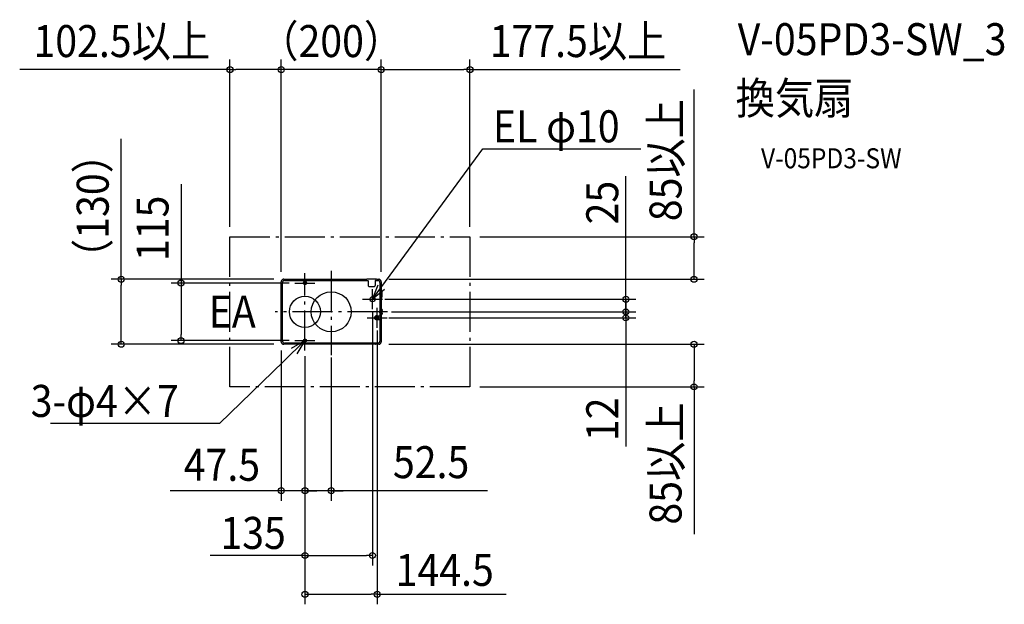
# Model space of a CAD drawing. Extents: x -623 to 1347, y -585 to 584.
import ezdxf
from ezdxf.enums import TextEntityAlignment as Align

# ---------------------------------------------------------------- set-up
doc = ezdxf.new("R2010")
doc.units = 0
doc.header["$LTSCALE"] = 20
doc.header["$PDMODE"] = 3
doc.header["$PDSIZE"] = -2
doc.linetypes.add('DASHDOT', pattern=[5.5, 4, -0.6, 0.3, -0.6])
doc.layers.get('DEFPOINTS').update_dxf_attribs({"linetype": 'CONTINUOUS'})
for name, color, linetype in [('ARRANGE', 1, 'CONTINUOUS'), ('BASIS', 6, 'DASHDOT'), ('DETAIL', 5, 'CONTINUOUS'), ('ETC', 61, 'CONTINUOUS'), ('FIX', 11, 'CONTINUOUS'), ('NOTE', 4, 'CONTINUOUS'), ('OUTLINE', 3, 'CONTINUOUS'), ('SERVICESPACE', 2, 'DASHDOT'), ('SIZE', 30, 'CONTINUOUS')]:
    doc.layers.add(name, color=color, linetype=linetype)
doc.styles.get("Standard").update_dxf_attribs({"font": 'SIMPLEX.shx', "width": 0.9, "height": 64, "bigfont": 'BIGFONT.shx'})

msp = doc.modelspace()

# ---------------------------------------------------------------- linework, layer by layer
at = {"layer": 'ARRANGE', "color": 1, "linetype": 'CONTINUOUS'}
msp.add_circle((0, 0), 40, dxfattribs=at)
msp.add_point((0, 0), dxfattribs=at)
at = {"layer": 'BASIS', "color": 6, "linetype": 'DASHDOT'}
for p, q in [((0, 82.2), (0, -86.6)), ((-52.5, -77.5), (-52.5, 77.5)), ((-72.5, 57.5), (-32.5, 57.5)), ((82.5, 5), (82.5, 45)), ((62.5, 25), (102.5, 25)), ((112.6, 0), (-112, 0)), ((92, -32), (92, 8)), ((72, -12), (112, -12)), ((-72.5, -57.5), (-32.5, -57.5))]:
    msp.add_line(p, q, dxfattribs=at)
at = {"layer": 'DEFPOINTS', "color": 30, "linetype": 'CONTINUOUS'}
for p in [(-202.5, 484.2), (-100, 484.2), (277.5, 484.2), (-202.5, 150), (277.5, 150), (277.5, 150), (725.9, 150), (-100, 60), (-100, 60), (-95, 65), (95, 65), (100, 60), (100, 60), (-420.2, -65), (-95, -65), (95, -65), (277.5, -150), (725.9, -150)]:
    msp.add_point(p, dxfattribs=at)
at = {"layer": 'DETAIL', "color": 5, "linetype": 'CONTINUOUS'}
for p, q in [((-99.8, 61.4), (-100, 60.7)), ((-100, 60.7), (-100, 60)), ((-100, -60), (-100, 60)), ((-99.6, 62), (-99.8, 61.4)), ((-99.3, 62.6), (-99.6, 62)), ((-98.9, 63.2), (-99.3, 62.6)), ((-98.4, 63.7), (-98.9, 63.2)), ((-97.8, 64.1), (-98.4, 63.7)), ((-97.2, 64.5), (-97.8, 64.1)), ((-97.4, 59.6), (-97.5, 59)), ((-97.2, 60.1), (-97.4, 59.6)), ((-96.5, 64.8), (-97.2, 64.5)), ((-96.9, 60.6), (-97.2, 60.1)), ((-96.6, 61), (-96.9, 60.6)), ((-96.3, 61.4), (-96.6, 61)), ((-95.8, 64.9), (-96.5, 64.8)), ((-95.8, 61.8), (-96.3, 61.4)), ((-95, 65), (-95.8, 64.9)), ((-95.3, 62.1), (-95.8, 61.8)), ((-94.8, 62.3), (-95.3, 62.1)), ((-95, 65), (70.8, 65)), ((-94.1, 62.5), (-94.8, 62.3)), ((-93.5, 62.5), (-94.1, 62.5)), ((-93.5, 62.5), (73.5, 62.5)), ((-51, 59.5), (-54, 59.5)), ((70.8, 65), (71.2, 64.9)), ((90.3, 64.9), (71.2, 64.9)), ((73.5, 62.5), (74.1, 62.3)), ((74.1, 62.2), (74.1, 62.3)), ((74.1, 62.3), (74.1, 62.3)), ((74.1, 62.1), (74.1, 62.2)), ((74.1, 62), (74.1, 62.1)), ((74.1, 61.9), (74.1, 62)), ((74.1, 61.8), (74.1, 61.9)), ((74.1, 61.8), (74.1, 52.5)), ((88.5, 62.5), (87.9, 62.3)), ((87.9, 62.3), (87.9, 62.3)), ((87.9, 62.3), (87.9, 62.2)), ((87.9, 62.2), (87.9, 62.1)), ((87.9, 62.1), (87.9, 62)), ((87.9, 62), (87.9, 61.9)), ((87.9, 61.9), (87.9, 61.8)), ((87.9, 61.8), (87.9, 52.5)), ((88.5, 62.5), (93.5, 62.5)), ((90.3, 64.9), (90.7, 65)), ((90.7, 65), (95, 65)), ((94, 62.5), (93.5, 62.5)), ((94.6, 62.4), (94, 62.5)), ((95.1, 62.2), (94.6, 62.4)), ((95.7, 65), (95, 65)), ((95.6, 61.9), (95.1, 62.2)), ((96, 61.6), (95.6, 61.9)), ((96.4, 64.8), (95.7, 65)), ((96.4, 61.3), (96, 61.6)), ((97, 64.6), (96.4, 64.8)), ((96.8, 60.8), (96.4, 61.3)), ((97.1, 60.3), (96.8, 60.8)), ((97.6, 64.3), (97, 64.6)), ((97.3, 59.8), (97.1, 60.3)), ((97.5, 59.1), (97.3, 59.8)), ((97.5, 58.5), (97.5, 59.1)), ((98.2, 63.9), (97.6, 64.3)), ((98.7, 63.4), (98.2, 63.9)), ((99.1, 62.8), (98.7, 63.4)), ((99.5, 62.2), (99.1, 62.8)), ((99.8, 61.5), (99.5, 62.2)), ((99.9, 60.8), (99.8, 61.5)), ((100, 60), (99.9, 60.8)), ((100, 60), (100, 21.6)), ((-97.5, 59), (-97.5, 58.5)), ((-97.5, 41.8), (-97.5, 58.5)), ((-97.5, -35.2), (-97.5, 41.8)), ((-54, 55.5), (-51, 55.5)), ((74.1, 52.5), (74.2, 52.2)), ((74.2, 52.2), (74.2, 51.8)), ((74.2, 51.8), (74.4, 51.5)), ((74.4, 51.5), (74.6, 51.2)), ((74.6, 51.2), (74.8, 51)), ((74.8, 51), (75.1, 50.8)), ((75.1, 50.8), (75.4, 50.6)), ((75.4, 50.6), (75.8, 50.5)), ((75.8, 50.5), (76.1, 50.5)), ((76.1, 50.5), (85.9, 50.5)), ((85.9, 50.5), (86.2, 50.5)), ((86.2, 50.5), (86.6, 50.6)), ((86.6, 50.6), (86.9, 50.8)), ((86.9, 50.8), (87.2, 51)), ((87.2, 51), (87.4, 51.2)), ((87.4, 51.2), (87.6, 51.5)), ((87.6, 51.5), (87.8, 51.8)), ((87.8, 52.2), (87.9, 52.5)), ((87.8, 51.8), (87.8, 52.2)), ((97.5, 58.5), (97.5, 18.3)), ((100.5, 42), (100.5, 27)), ((100, 23.5), (100, 4.6)), ((101.5, 39.2), (100.5, 39.2)), ((101.5, 29.7), (100.5, 29.7)), ((101.5, 39.2), (101.5, 29.7)), ((97.3, 1.8), (97.3, 1.9)), ((97.3, 1.9), (97.3, 1.9)), ((97.3, 1.9), (97.3, 1.9)), ((97.3, 1.9), (97.3, 1.8)), ((97.3, 1.6), (97.3, 1.8)), ((97.3, 1.8), (97.3, 1.6)), ((97.3, 1.4), (97.3, 1.6)), ((97.3, 1.6), (97.3, 1.4)), ((97.3, 1.1), (97.3, 1.4)), ((97.3, 1.4), (97.3, 1.1)), ((97.3, 0.4), (97.3, 1.1)), ((97.3, 1.1), (97.4, 0.4)), ((97.3, -0.4), (97.3, 0.4)), ((97.5, 18.3), (97.4, 18)), ((97.4, 18), (97.4, 12)), ((97.5, 11.7), (97.4, 12)), ((97.4, 0.4), (97.4, -0.4)), ((97.5, 11.7), (97.5, -58.5)), ((99.9, 2.5), (99.8, 2.2)), ((99.8, 2.2), (99.8, 2.2)), ((99.8, 2.2), (99.8, 2.1)), ((99.8, 2.1), (99.8, 1.9)), ((99.8, 1.9), (99.8, 1.7)), ((99.8, 1.7), (99.8, 1.5)), ((99.8, 1.5), (99.8, 0.9)), ((99.8, 0.9), (99.8, 0.2)), ((99.8, 0.2), (99.8, -0.5)), ((100, 4.6), (99.9, 4.5)), ((99.9, 4.5), (99.9, 4.5)), ((99.9, 4.5), (99.9, 4.5)), ((99.9, 4.5), (99.9, 4.4)), ((99.9, 4.4), (99.9, 4.3)), ((99.9, 4.3), (99.9, 4.2)), ((99.9, 4.2), (99.9, 4)), ((99.9, 2.5), (99.9, 4)), ((99.9, 2.5), (100.1, 2.5)), ((100, 4.6), (100.1, 4.6)), ((100.1, -4.7), (100.1, 4.7)), ((100.1, 4.6), (100.1, 4.7)), ((100.4, 4.7), (100.1, 4.7)), ((100.4, -4.7), (100.4, 4.7)), ((100.4, 4.6), (100.4, 4.7)), ((100.5, 4.6), (101.6, 4.6)), ((101.6, 4.6), (101.7, 4.6)), ((101.7, 4.6), (101.6, 4.6)), ((101.7, 4.6), (101.8, 4.5)), ((101.8, 4.5), (101.7, 4.6)), ((101.8, 4.5), (101.9, 4.5)), ((101.9, 4.5), (101.8, 4.5)), ((101.9, 4.5), (102, 4.4)), ((102, 4.4), (101.9, 4.5)), ((102.1, 2.8), (101.9, 2.8)), ((102, 4.4), (102, 4.3)), ((102, 4.3), (102, 4.4)), ((102, 4.3), (102.1, 4.2)), ((102.1, 4.2), (102, 4.3)), ((102, 2.5), (102.1, 2.8)), ((102.1, 4.2), (102.1, 4.1)), ((102.1, 4.1), (102.1, 4.2)), ((102.1, 2.8), (102.1, 4.1)), ((102.1, 4.1), (102.1, 2.8)), ((90.5, -8), (96.8, -8)), ((90.5, -10), (93.5, -10)), ((93.5, -14), (90.5, -14)), ((96.8, -16), (90.5, -16)), ((96.8, -8), (96.8, -8)), ((96.8, -8), (96.9, -8)), ((96.8, -16), (96.9, -16)), ((96.8, -16), (96.8, -16)), ((96.9, -8), (97, -7.9)), ((96.9, -16), (97, -16.1)), ((97, -7.9), (97.1, -7.9)), ((97, -16.1), (97.1, -16.1)), ((97.1, -7.9), (97.2, -7.8)), ((97.1, -16.1), (97.2, -16.2)), ((97.2, -7.8), (97.2, -7.7)), ((97.2, -7.7), (97.3, -7.7)), ((97.2, -16.2), (97.2, -16.3)), ((97.2, -16.3), (97.3, -16.3)), ((97.4, -0.4), (97.3, -1.1)), ((97.3, -1.1), (97.3, -0.4)), ((97.3, -1.1), (97.3, -1.4)), ((97.3, -1.4), (97.3, -1.1)), ((97.3, -1.4), (97.3, -1.6)), ((97.3, -1.6), (97.3, -1.4)), ((97.3, -1.6), (97.3, -1.8)), ((97.3, -1.8), (97.3, -1.6)), ((97.3, -1.8), (97.3, -1.9)), ((97.3, -1.9), (97.3, -1.8)), ((97.3, -1.9), (97.3, -1.9)), ((97.3, -1.9), (97.3, -1.9)), ((97.3, -7.6), (97.3, -7.5)), ((97.3, -7.7), (97.3, -7.6)), ((97.3, -16.3), (97.3, -16.4)), ((97.3, -16.4), (97.3, -16.5)), ((99.8, -0.5), (99.8, -1.2)), ((99.8, -1.2), (99.8, -1.5)), ((99.8, -1.5), (99.8, -1.7)), ((99.8, -1.7), (99.8, -1.9)), ((99.8, -1.9), (99.8, -2.1)), ((99.8, -2.1), (99.8, -2.2)), ((99.8, -2.2), (99.8, -2.2)), ((99.9, -2.5), (99.8, -2.2)), ((99.9, -2.5), (99.9, -4.1)), ((99.9, -2.5), (100.1, -2.5)), ((99.9, -4.1), (99.9, -4.2)), ((99.9, -4.2), (99.9, -4.3)), ((99.9, -4.3), (99.9, -4.4)), ((99.9, -4.4), (99.9, -4.5)), ((99.9, -4.5), (99.9, -4.5)), ((99.9, -4.5), (99.9, -4.5)), ((100, -4.6), (99.9, -4.5)), ((100, -4.6), (100, -60)), ((100, -4.6), (100.1, -4.6)), ((100.1, -4.7), (100.1, -4.6)), ((100.4, -4.7), (100.1, -4.7)), ((100.4, -4.7), (100.4, -4.6)), ((100.5, -4.6), (101.6, -4.6)), ((101.7, -4.6), (101.6, -4.6)), ((101.6, -4.6), (101.7, -4.6)), ((101.8, -4.5), (101.7, -4.6)), ((101.7, -4.6), (101.8, -4.5)), ((101.9, -4.5), (101.8, -4.5)), ((101.8, -4.5), (101.9, -4.5)), ((102.1, -2.8), (101.9, -2.8)), ((102, -4.4), (101.9, -4.5)), ((101.9, -4.5), (102, -4.4)), ((102, -2.5), (102.1, -2.8)), ((102.1, -4.2), (102, -4.3)), ((102, -4.3), (102.1, -4.2)), ((102, -4.3), (102, -4.4)), ((102, -4.4), (102, -4.3)), ((102.1, -4.1), (102.1, -2.8)), ((102.1, -2.8), (102.1, -4.1)), ((102.1, -4.1), (102.1, -4.2)), ((102.1, -4.2), (102.1, -4.1)), ((-97.5, -35.2), (-97.4, -35.5)), ((-97.4, -41.5), (-97.4, -35.5)), ((-97.5, -41.8), (-97.4, -41.5)), ((-97.5, -58.5), (-97.5, -41.8)), ((-97.5, -58.5), (-97.5, -59.1)), ((-51, -55.5), (-54, -55.5)), ((-54, -55.5), (-51, -55.5)), ((97.4, -59.6), (97.5, -59)), ((97.5, -59), (97.5, -58.5)), ((-100, -60), (-99.9, -60.8)), ((-99.9, -60.8), (-99.8, -61.5)), ((-99.8, -61.5), (-99.5, -62.2)), ((-99.5, -62.2), (-99.1, -62.8)), ((-99.1, -62.8), (-98.7, -63.4)), ((-98.7, -63.4), (-98.2, -63.9)), ((-98.2, -63.9), (-97.6, -64.3)), ((-97.6, -64.3), (-97, -64.6)), ((-97.5, -59.1), (-97.3, -59.8)), ((-97.3, -59.8), (-97.1, -60.3)), ((-97.1, -60.3), (-96.8, -60.8)), ((-97, -64.6), (-96.4, -64.8)), ((-96.8, -60.8), (-96.4, -61.3)), ((-96.4, -61.3), (-96, -61.6)), ((-96.4, -64.8), (-95.7, -65)), ((-96, -61.6), (-95.6, -61.9)), ((-95.7, -65), (-95, -65)), ((-95.6, -61.9), (-95.1, -62.2)), ((-95.1, -62.2), (-94.6, -62.4)), ((71.2, -65), (-95, -65)), ((-94.6, -62.4), (-94, -62.5)), ((-94, -62.5), (-93.5, -62.5)), ((93.5, -62.5), (-93.5, -62.5)), ((-54, -59.5), (-51, -59.5)), ((71.8, -65), (71.2, -65)), ((72.1, -65), (71.8, -65)), ((72.4, -65), (72.1, -65)), ((72.4, -65), (72.5, -65)), ((72.5, -65), (72.6, -64.9)), ((72.7, -64.9), (72.6, -64.9)), ((72.6, -64.9), (72.6, -64.9)), ((72.6, -64.9), (72.6, -64.9)), ((72.6, -64.9), (72.6, -64.9)), ((72.6, -64.9), (72.6, -64.9)), ((72.6, -64.9), (72.6, -64.9)), ((72.6, -64.9), (72.7, -64.9)), ((72.8, -64.9), (72.7, -64.9)), ((72.7, -64.9), (72.7, -64.9)), ((72.9, -64.9), (72.8, -64.9)), ((73.1, -64.9), (72.9, -64.9)), ((73.4, -64.9), (73.1, -64.9)), ((73.9, -64.9), (73.4, -64.9)), ((74.4, -64.9), (73.9, -64.9)), ((75, -64.9), (74.4, -64.9)), ((86.9, -64.9), (75, -64.9)), ((87.5, -64.9), (86.9, -64.9)), ((88, -64.9), (87.5, -64.9)), ((88.3, -64.9), (88, -64.9)), ((88.5, -64.9), (88.3, -64.9)), ((88.6, -64.9), (88.5, -64.9)), ((88.7, -64.9), (88.6, -64.9)), ((88.8, -64.9), (88.7, -64.9)), ((88.8, -64.9), (88.9, -64.9)), ((88.9, -64.9), (88.8, -64.9)), ((88.9, -64.9), (89, -65)), ((88.9, -64.9), (88.9, -64.9)), ((88.9, -64.9), (88.9, -64.9)), ((88.9, -64.9), (88.9, -64.9)), ((88.9, -64.9), (88.9, -64.9)), ((88.9, -64.9), (88.9, -64.9)), ((88.9, -64.9), (88.9, -64.9)), ((88.9, -64.9), (88.9, -64.9)), ((89, -65), (89.1, -65)), ((89.4, -65), (89.1, -65)), ((90, -65), (89.4, -65)), ((90.6, -65), (90, -65)), ((95, -65), (90.6, -65)), ((93.5, -62.5), (94.1, -62.5)), ((94.1, -62.5), (94.8, -62.3)), ((94.8, -62.3), (95.3, -62.1)), ((95, -65), (95.8, -64.9)), ((95.3, -62.1), (95.8, -61.8)), ((95.8, -61.8), (96.3, -61.4)), ((95.8, -64.9), (96.5, -64.8)), ((96.3, -61.4), (96.6, -61)), ((96.5, -64.8), (97.2, -64.5)), ((96.6, -61), (96.9, -60.6)), ((96.9, -60.6), (97.2, -60.1)), ((97.2, -60.1), (97.4, -59.6)), ((97.2, -64.5), (97.8, -64.1)), ((97.8, -64.1), (98.4, -63.7)), ((98.4, -63.7), (98.9, -63.2)), ((98.9, -63.2), (99.3, -62.6)), ((99.3, -62.6), (99.6, -62)), ((99.6, -62), (99.8, -61.4)), ((99.8, -61.4), (100, -60.7)), ((100, -60.7), (100, -60))]:
    msp.add_line(p, q, dxfattribs=at)
for centre, radius in [((-52.5, 0), 31.1), ((82.5, 25), 5)]:
    msp.add_circle(centre, radius, dxfattribs=at)
for centre, radius, start, end in [((-54, 57.5), 2, 90, 270), ((-51, 57.5), 2, 270, 90), ((96.5, 0), 6.1, 309.6019, 50.3981), ((96.5, 0), 6.1, 48.7652, 50.3981), ((96.5, 0), 6.1, 335.4027, 24.332), ((90.5, -12), 4, 90, 270), ((90.5, -12), 2, 90, 270), ((93.5, -12), 2, 270, 90), ((96.5, 0), 6.1, 309.6019, 311.2352), ((-54, -57.5), 2, 90, 270), ((-51, -57.5), 2, 270, 90)]:
    msp.add_arc(centre, radius, start, end, dxfattribs=at)
at = {"layer": 'FIX', "color": 11, "linetype": 'CONTINUOUS'}
for centre in [(-52.5, 57.5), (92, -12), (-52.5, -57.5)]:
    msp.add_circle(centre, 2, dxfattribs=at)
at = {"layer": 'NOTE', "color": 4, "linetype": 'CONTINUOUS'}
for p, q in [((118, 73.4), (303.4, 326)), ((303.4, 326), (323.4, 326)), ((323.4, 326), (619.7, 326)), ((82.5, 25), (118, 73.4)), ((82.5, 25), (93.8, 53.9)), ((106.7, 44.4), (82.5, 25)), ((-52.5, -57.5), (-95.6, -99.2)), ((-79.6, -72.6), (-52.5, -57.5)), ((-52.5, -57.5), (-68.5, -84.1)), ((-95.6, -99.2), (-223.5, -223)), ((-243.5, -223), (-561.8, -223)), ((-223.5, -223), (-243.5, -223))]:
    msp.add_line(p, q, dxfattribs=at)
at = {"layer": 'OUTLINE', "color": 3, "linetype": 'CONTINUOUS'}
for p, q in [((-99.8, 61.4), (-100, 60.7)), ((-100, 60.7), (-100, 60)), ((-100, -60), (-100, 60)), ((-99.6, 62), (-99.8, 61.4)), ((-99.3, 62.6), (-99.6, 62)), ((-98.9, 63.2), (-99.3, 62.6)), ((-97.8, 64.1), (-98.4, 63.7)), ((-97.2, 64.5), (-97.8, 64.1)), ((-96.5, 64.8), (-97.2, 64.5)), ((-95.8, 64.9), (-96.5, 64.8)), ((-95, 65), (-95.8, 64.9)), ((-95, 65), (70.8, 65)), ((90.3, 64.9), (71.2, 64.9)), ((90.3, 64.9), (90.7, 65)), ((90.7, 65), (95, 65)), ((95.7, 65), (95, 65)), ((96.4, 64.8), (95.7, 65)), ((97, 64.6), (96.4, 64.8)), ((97.6, 64.3), (97, 64.6)), ((98.2, 63.9), (97.6, 64.3)), ((98.7, 63.4), (98.2, 63.9)), ((99.1, 62.8), (98.7, 63.4)), ((99.5, 62.2), (99.1, 62.8)), ((99.8, 61.5), (99.5, 62.2)), ((99.9, 60.8), (99.8, 61.5)), ((100, 60), (99.9, 60.8)), ((100, 60), (100, -4.6)), ((100, -4.6), (100, -60)), ((-100, -60), (-99.9, -60.8)), ((-99.9, -60.8), (-99.8, -61.5)), ((-99.8, -61.5), (-99.5, -62.2)), ((-99.5, -62.2), (-99.1, -62.8)), ((-99.1, -62.8), (-98.7, -63.4)), ((-98.7, -63.4), (-98.2, -63.9)), ((-98.2, -63.9), (-97.6, -64.3)), ((-97.6, -64.3), (-97, -64.6)), ((-97, -64.6), (-96.4, -64.8)), ((-96.4, -64.8), (-95.7, -65)), ((-95.7, -65), (-95, -65)), ((71.2, -65), (-95, -65)), ((71.8, -65), (71.2, -65)), ((72.1, -65), (71.8, -65)), ((72.4, -65), (72.1, -65)), ((72.4, -65), (72.5, -65)), ((72.5, -65), (72.6, -64.9)), ((72.6, -64.9), (72.7, -64.9)), ((72.6, -64.9), (72.6, -64.9)), ((72.6, -64.9), (72.6, -64.9)), ((72.6, -64.9), (72.6, -64.9)), ((72.6, -64.9), (72.6, -64.9)), ((72.6, -64.9), (72.6, -64.9)), ((72.7, -64.9), (72.6, -64.9)), ((72.7, -64.9), (72.7, -64.9)), ((72.8, -64.9), (72.7, -64.9)), ((72.9, -64.9), (72.8, -64.9)), ((73.1, -64.9), (72.9, -64.9)), ((73.4, -64.9), (73.1, -64.9)), ((73.9, -64.9), (73.4, -64.9)), ((74.4, -64.9), (73.9, -64.9)), ((75, -64.9), (74.4, -64.9)), ((86.9, -64.9), (75, -64.9)), ((87.5, -64.9), (86.9, -64.9)), ((88, -64.9), (87.5, -64.9)), ((88.3, -64.9), (88, -64.9)), ((88.5, -64.9), (88.3, -64.9)), ((88.6, -64.9), (88.5, -64.9)), ((88.7, -64.9), (88.6, -64.9)), ((88.8, -64.9), (88.7, -64.9)), ((88.9, -64.9), (88.8, -64.9)), ((88.8, -64.9), (88.9, -64.9)), ((88.9, -64.9), (88.9, -64.9)), ((88.9, -64.9), (88.9, -64.9)), ((88.9, -64.9), (88.9, -64.9)), ((88.9, -64.9), (88.9, -64.9)), ((88.9, -64.9), (88.9, -64.9)), ((88.9, -64.9), (88.9, -64.9)), ((88.9, -64.9), (88.9, -64.9)), ((88.9, -64.9), (89, -65)), ((89, -65), (89.1, -65)), ((89.4, -65), (89.1, -65)), ((90, -65), (89.4, -65)), ((90.6, -65), (90, -65)), ((95, -65), (90.6, -65)), ((95, -65), (95.8, -64.9)), ((95.8, -64.9), (96.5, -64.8)), ((96.5, -64.8), (97.2, -64.5)), ((97.2, -64.5), (97.8, -64.1)), ((97.8, -64.1), (98.4, -63.7)), ((98.9, -63.2), (99.3, -62.6)), ((99.3, -62.6), (99.6, -62)), ((99.6, -62), (99.8, -61.4)), ((99.8, -61.4), (100, -60.7)), ((100, -60.7), (100, -60))]:
    msp.add_line(p, q, dxfattribs=at)
at = {"layer": 'SERVICESPACE', "color": 2, "linetype": 'DASHDOT'}
for p, q in [((-202.5, -150), (-202.5, 150)), ((-202.5, 150), (277.5, 150)), ((277.5, 150), (277.5, -150)), ((277.5, -150), (-202.5, -150))]:
    msp.add_line(p, q, dxfattribs=at)
at = {"layer": 'SIZE', "color": 30, "linetype": 'CONTINUOUS'}
for p, q in [((-202.5, 170), (-202.5, 504.2)), ((-100, 80), (-100, 504.2)), ((-100, 80), (-100, 504.2)), ((100, 80), (100, 504.2)), ((100, 80), (100, 504.2)), ((277.5, 170), (277.5, 504.2)), ((-202.5, 484.2), (-623.3, 484.2)), ((-202.5, 484.2), (-190.5, 484.2)), ((-112, 484.2), (-190.5, 484.2)), ((-112, 484.2), (-124, 484.2)), ((-100, 484.2), (-112, 484.2)), ((-100, 484.2), (-112, 484.2)), ((100, 484.2), (-100, 484.2)), ((100, 484.2), (112, 484.2)), ((100, 484.2), (112, 484.2)), ((112, 484.2), (124, 484.2)), ((112, 484.2), (265.5, 484.2)), ((277.5, 484.2), (265.5, 484.2)), ((277.5, 484.2), (698.3, 484.2)), ((725.9, 150), (725.9, 444.6)), ((-420.2, 65), (-420.2, 345.9)), ((589.5, 176.3), (589.5, 271.2)), ((-300.5, 254.9), (-300.5, 57.5)), ((589.5, 37), (589.5, 176.3)), ((297.5, 150), (745.9, 150)), ((725.9, 150), (725.9, 138)), ((725.9, 77), (725.9, 138)), ((-115, 65), (-440.2, 65)), ((-420.2, 65), (-420.2, 53)), ((115, 65), (745.9, 65)), ((725.9, 65), (725.9, 77)), ((-420.2, -53), (-420.2, 53)), ((-84.2, 57.5), (-320.5, 57.5)), ((-300.5, 57.5), (-300.5, 45.5)), ((-300.5, 45.5), (-300.5, -45.5)), ((107.5, 25), (609.5, 25)), ((589.4, 12), (589.4, 24)), ((589.5, 25), (589.5, 37)), ((589.5, 25), (589.5, 0)), ((120.4, 0), (609.4, 0)), ((120.4, 0), (609.5, 0)), ((589.4, 0), (589.4, 12)), ((589.4, -12), (589.4, 0)), ((589.5, 0), (589.5, -12)), ((82.5, -0.7), (82.5, -507.2)), ((115.5, -12), (609.4, -12)), ((589.4, -12), (589.4, -24)), ((589.5, -12), (589.5, -24)), ((92, -37.7), (92, -584.8)), ((589.4, -24), (589.4, -162.6)), ((-420.2, -65), (-420.2, -53)), ((-84.2, -57.5), (-320.5, -57.5)), ((-300.5, -57.5), (-300.5, -45.5)), ((-115, -65), (-440.2, -65)), ((-100, -77.5), (-100, -377.6)), ((115, -65), (745.9, -65)), ((725.9, -65), (725.9, -77)), ((725.9, -77), (725.9, -138)), ((-52.5, -89), (-52.5, -584.8)), ((0, -91.7), (0, -377.6)), ((297.5, -150), (745.9, -150)), ((725.9, -150), (725.9, -138)), ((725.9, -150), (725.9, -444.6)), ((589.4, -162.6), (589.4, -269.6)), ((-124, -357.6), (-322.2, -357.6)), ((-112, -357.6), (-124, -357.6)), ((-100, -357.6), (-112, -357.6)), ((-52.5, -357.6), (-100, -357.6)), ((-64.5, -357.6), (-76.5, -357.6)), ((-52.5, -357.6), (-64.5, -357.6)), ((0, -357.6), (-52.5, -357.6)), ((0, -357.6), (-52.5, -357.6)), ((-52.5, -357.6), (-40.5, -357.6)), ((-40.5, -357.6), (-28.5, -357.6)), ((312.6, -357.6), (0, -357.6)), ((0, -357.6), (12, -357.6)), ((12, -357.6), (24, -357.6)), ((-52.5, -487.2), (-242.1, -487.2)), ((-52.5, -487.2), (-40.5, -487.2)), ((-40.5, -487.2), (70.5, -487.2)), ((82.5, -487.2), (70.5, -487.2)), ((-52.5, -564.8), (-40.5, -564.8)), ((-40.5, -564.8), (80, -564.8)), ((92, -564.8), (80, -564.8)), ((92, -564.8), (349.8, -564.8))]:
    msp.add_line(p, q, dxfattribs=at)
for centre in [(-202.5, 484.2), (-100, 484.2), (-100, 484.2), (100, 484.2), (100, 484.2), (277.5, 484.2), (725.9, 150), (-420.2, 65), (-300.5, 57.5), (725.9, 65), (589.5, 25), (589.4, 0), (589.5, 0), (589.4, -12), (-420.2, -65), (-300.5, -57.5), (725.9, -65), (725.9, -150), (-100, -357.6), (-52.5, -357.6), (-52.5, -357.6), (0, -357.6), (-52.5, -487.2), (82.5, -487.2), (-52.5, -564.8), (92, -564.8)]:
    msp.add_circle(centre, 6, dxfattribs=at)

# ---------------------------------------------------------------- texts
at = {"layer": 'ETC', "color": 61, "linetype": 'CONTINUOUS', "width": 0.9}
for s, height, p in [('V-05PD3-SW_3', 64, (813.3, 513)), ('換気扇', 64, (809.2, 395.1)), ('V-05PD3-SW', 40, (859.9, 286.9))]:
    msp.add_text(s, height=height, dxfattribs=at).set_placement(p)
at = {"layer": 'NOTE', "color": 4, "linetype": 'CONTINUOUS', "width": 0.9}
for s, p in [('EL φ10', (323.5, 338.8)), ('EA', (-245.1, -31.5)), ('3-φ4×7', (-601.3, -210.2))]:
    msp.add_text(s, height=64, dxfattribs=at).set_placement(p)
at = {"layer": 'SIZE', "color": 30, "linetype": 'CONTINUOUS', "width": 0.9}
for s, p in [('102.5以上', (-418.9, 509.2)), ('（200）', (0, 509.2)), ('177.5以上', (493.9, 509.2)), ('47.5', (-218.7, -337.9)), ('52.5', (199.9, -332.6)), ('135', (-156.3, -474.1)), ('144.5', (227.1, -548))]:
    msp.add_text(s, height=64, dxfattribs=at).set_placement(p, align=Align.CENTER)
for s, p in [('85以上', (700.9, 303.3)), ('（130）', (-445.2, 211.4)), ('25', (574.3, 218.3)), ('115', (-325.5, 166.8)), ('12', (574.3, -214.9)), ('85以上', (700.9, -303.3))]:
    msp.add_text(s, height=64, rotation=90, dxfattribs=at).set_placement(p, align=Align.CENTER)

doc.saveas('drawing.dxf')
